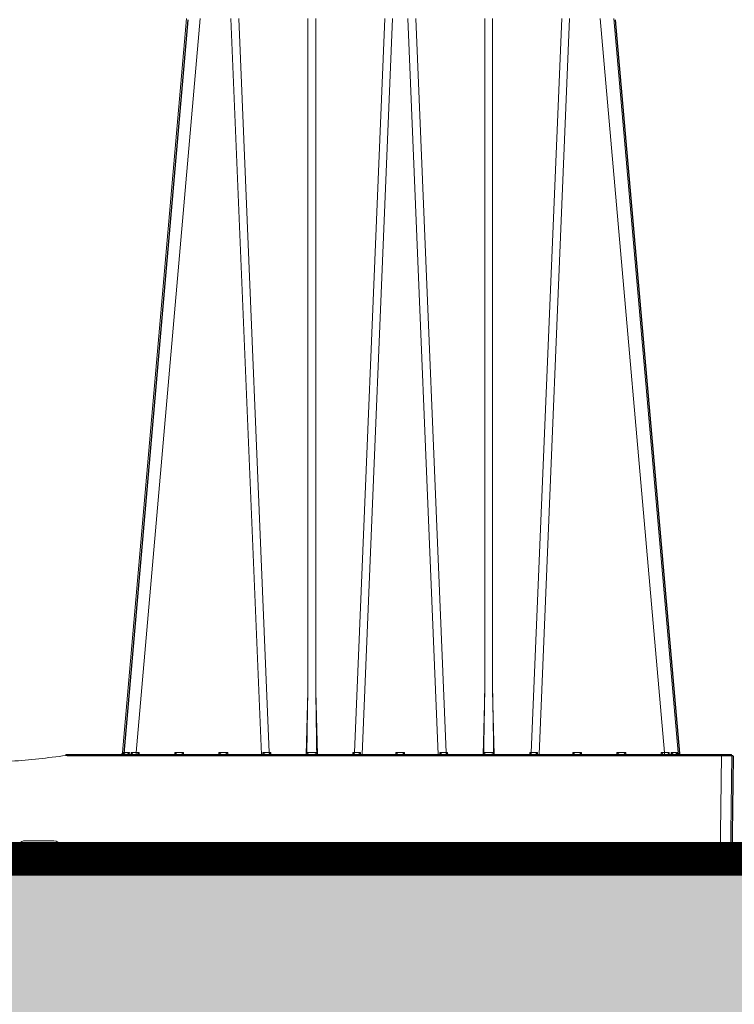
# Model space of a CAD drawing. Units: feet. Extents: x -0.8 to 15.8, y -0.3 to 10.3.
# Drawn here: x 6.1 to 6.4, y 1.8 to 2.3 of the extents above; entities that cross this region are included whole.
import ezdxf

# ---------------------------------------------------------------- set-up
doc = ezdxf.new("R2010")
doc.units = ezdxf.units.FT
doc.header["$MEASUREMENT"] = 0
doc.layers.get('0').update_dxf_attribs({"lineweight": 9})
for name, color, linetype, lineweight in [('UGD - DETAIL 1', 253, 'Continuous', 0), ('UGD - DETAIL 5', 7, 'Continuous', 25), ('UGD - DETAILS', 7, 'Continuous', 5)]:
    doc.layers.add(name, color=color, linetype=linetype, lineweight=lineweight)

# ---------------------------------------------------------------- blocks, each defined once
blk = doc.blocks.new('sub_AQBX_cross2.5')
at = {"layer": 'UGD - DETAIL 1'}
h = blk.add_hatch(dxfattribs=at)
h.set_pattern_fill('GRAVEL', color=256, scale=0.2000131690229853)
h.set_pattern_definition([(228.012787504, (30.67377781077878, 14.70241969876243), (-1.600105352183895, -1.800118521206869), [0.02690897170767635, -2.663993008791375]), (184.969740728, (30.65577662556672, 14.68241838186013), (2.400158028275819, 0.2000131690229923), [0.04617664030599856, -4.57148594244453]), (132.510447078, (30.60977359669143, 14.67841811847968), (2.000131690229877, -2.200144859252811), [0.03255974375891374, -3.22341875162363]), (267.273689006, (30.53176846077246, 14.62841482622393), (0.2000131690229902, 4.00026338045971), [0.04205036862905433, -4.162985702550048]), (292.833654178, (30.52976832908224, 14.5864120607291), (-1.000065845114924, 2.400158028275829), [0.04123371485993347, -4.082143397121492]), (357.273689006, (30.54576938260407, 14.54840955861473), (-4.00026338045971, 0.2000131690229904), [0.04205036862905433, -4.162985702550048]), (37.6942404667, (30.5877721480989, 14.5464094269245), (-2.600171197298809, -2.000131690229848), [0.05560946137029158, -5.505332185146409]), (72.2553283749, (30.63177504528396, 14.58041166565841), (1.400092183160903, 4.400289718505678), [0.05250105671050525, -5.197606513827766]), (121.429565615, (30.6477760988058, 14.63041495791416), (-1.600105352183887, 2.600171197298807), [0.04219277800539875, -4.177089644784609]), (175.236358309, (30.62577465021327, 14.6664173283383), (2.200144859252835, -0.2000131690229929), [0.04816957152214361, -2.360307920272104]), (222.397437798, (30.57777148964775, 14.67041759171875), (-2.400158028275817, -2.200144859252833), [0.06229370146587074, -6.167081046383133]), (138.814074834, (30.72978149810522, 14.6264146945337), (-1.400092183160904, 1.200079014137912), [0.02126159988031233, -2.104907551301169]), (171.46923439, (30.71378044458338, 14.64041561636531), (2.600171197298809, -0.4000263380459697), [0.04045006326370148, -4.00456594697544]), (225, (30.67377781077878, 14.646416011436), (-2.220592254775614e-17, -0.2000131690229719), [0.02828606237639961, -0.2545752739091294]), (203.198590514, (30.65977688894718, 14.67041759171875), (1.000065845114924, 0.4000263380459657), [0.01523260292645252, -1.50802231053741]), (291.801409486, (30.64577596711556, 14.66441719664807), (-0.2000131690229221, 0.6000395070689765), [0.02154201834328259, -1.055561860442742]), (30.96375653209999, (30.65377649387648, 14.64441587974576), (0.6000395070689667, 0.4000263380459665), [0.0349881036440218, -1.131279063264568]), (161.565051177, (30.68377846922994, 14.66241706495783), (0.400026338045973, -0.2000131690229807), [0.02529986576288638, -0.6071973103779853]), (16.389540334, (30.52976832908224, 14.66441719664807), (2.000131690229847, 0.6000395070689648), [0.03544233355087299, -3.508800051464843]), (70.3461759419, (30.56377056781614, 14.67441785509921), (-0.8000526760921854, -2.200144859253518), [0.02973415772012602, -2.943675363344709]), (293.198590514, (30.68377846922994, 14.70241969876243), (-0.4000263380459648, 1.000065845114925), [0.03046500583973601, -1.492789907624126]), (343.610459666, (30.69577925937131, 14.67441785509921), (-2.000131690229847, 0.6000395070689647), [0.03544233355087294, -3.508800051464757]), (339.44395478, (30.52976832908224, 14.54040903185381), (-1.000065845114934, 0.4000263380459755), [0.03417825032264767, -1.674735014922557]), (294.775140569, (30.56177043612591, 14.52840824171244), (-1.000065845114928, 2.200144859252839), [0.02863748551437299, -2.835115278855509]), (66.8014094864, (30.68577860092017, 14.50240652973945), (0.4000263380459669, 1.000065845114921), [0.03046500583973601, -1.492789907624126]), (17.3540246363, (30.69777939106154, 14.53040837340266), (-2.600171197298804, -0.8000526760919339), [0.03352840753649206, -3.319303268363027]), (69.44395478040002, (30.5877721480989, 14.50240652973945), (-0.4000263380459721, -1.000065845114918), [0.01708912516132384, -1.691824140083881]), (101.309932474, (30.67377781077878, 14.50240652973945), (-0.2000131690229781, 0.8000526760919437), [0.01019867148848202, -1.009672380335255]), (165.963756532, (30.67177767908856, 14.5124071881906), (0.6000395070689477, -0.2000131690229856), [0.04123371485993354, -0.7834417075363612]), (186.009005957, (30.63177504528396, 14.52240784664175), (2.000131690229863, 0.2000131690229819), [0.03821251594184134, -3.783033712797589]), (303.690067526, (30.65377649387648, 14.6264146945337), (-0.2000131690229828, 0.4000263380459678), [0.02884629926283293, -0.6923114374175874]), (353.157226587, (30.66977754739833, 14.60241311425094), (3.400223873390753, -0.4000263380459812), [0.05036211588097357, -4.985840796450824]), (60.9453959009, (30.71978083965407, 14.59641271918025), (-0.8000526760919364, -1.400092183160893), [0.02059255582993048, -2.038669055757445]), (90, (30.72978149810522, 14.61441390439232), (-0.2000131690229853, 0.2000131690229853), [0.01200079014137912, -0.1880123788816062]), (120.256437164, (30.6277747819035, 14.52840824171244), (0.8000526760919431, -1.400092183160899), [0.02778662949334921, -2.75088511831083]), (48.01278750419999, (30.61377386007189, 14.55240982199519), (1.600105352183883, 1.800118521206863), [0.0538179434153527, -2.637084037083699]), (0, (30.64977623049602, 14.59241245579979), (0.2000131690229853, 0.2000131690229853), [0.05200342394597619, -0.1480097450770091]), (325.3048464690001, (30.701779654442, 14.59241245579979), (2.000131690229881, -1.400092183160862), [0.03162488220690024, -3.130860998497459]), (254.054604099, (30.72778136641499, 14.57441127058772), (-0.2000131690229929, -0.8000526760919422), [0.02912231743608471, -1.426995532354483]), (207.645975364, (30.71978083965407, 14.5464094269245), (-3.800250211436711, -2.000131690229863), [0.04741612191443401, -4.694203906496839]), (175.42607874, (30.67777807415924, 14.52440797833198), (-2.6001711972988, 0.2000131690229856), [0.0501631027777957, -4.966141656232193])])
edge = h.paths.add_edge_path(flags=16)
edge.add_arc((9.607150225630953, 3.809962064969894), 0.0005062855516193565, 0, 360)
edge = h.paths.add_edge_path()
edge.add_line((7.791903250222032, 4.482326393587137), (7.792415699101602, 4.337868536136822))
edge.add_line((7.792415699101602, 4.337868536136822), (7.817387803410437, 4.337868536136822))
edge.add_line((7.817387803410437, 4.337868536136822), (7.805129718395484, 4.325059670354459))
edge.add_line((7.805129718395484, 4.325059670354459), (7.805129718395484, 4.170191573909461))
edge.add_line((7.805129718395484, 4.170191573909461), (9.284788649732436, 4.170191573909458))
edge.add_line((9.284788649732436, 4.170191573909458), (9.43139085807553, 4.168758281446516))
edge.add_line((9.43139085807553, 4.168758281446516), (9.430246946405532, 3.975970403976589))
edge.add_arc((-130.8937482327685, 3.565361700766545), 140.3245959286967, -0.475413972313504, 0.16765542164972658, ccw=False)
edge.add_line((9.426017108676358, 2.401026236280851), (9.808170643080441, 2.401026236280851))
edge.add_line((9.808170643080441, 2.401026236280851), (9.808170643080441, 4.48500998725458))
edge.add_line((9.808170643080441, 4.48500998725458), (7.791903250222032, 4.482326393587137))
h.paths.add_polyline_path([(5.789466598744426, 4.48500998725458), (5.753918640729428, 4.422631288779828), (5.821756695811795, 4.170191573909475), (7.299294215332304, 4.1676504636819), (7.299294215332304, 4.325059670354459), (7.28373043744487, 4.337868536136822), (7.308702541755557, 4.337868536136821), (7.308702541755557, 4.378699109368926), (7.312547639891782, 4.384564623591436), (7.3419478893553, 4.393941171194388), (7.338224301208016, 4.407644368364), (7.313423265647498, 4.412217594131343), (7.308702518070979, 4.419644925950191), (7.308702518070979, 4.441926970646872), (7.312938454232993, 4.449107379369448), (7.338224273631287, 4.453927578188775), (7.340474738736378, 4.471351287075827), (7.309214889770313, 4.48232637374025)])
h.paths.add_polyline_path([(5.611971721540614, 4.422631288779835), (5.647519679555635, 4.485009987254587), (2.295095539469211, 4.48500998725458), (2.413686093998577, 3.734216192647131), (2.886340668612639, 3.734216192647131), (2.886340668612639, 4.16700386937559), (2.950519984810216, 4.170191573909458), (5.67980977662297, 4.170191573909458)])
h = blk.add_hatch(dxfattribs=at)
h.set_pattern_fill('GRAVEL', color=256, scale=0.2000131690229853)
h.set_pattern_definition([(228.012787504, (30.67377781077878, 17.6397099302295), (-1.600105352183895, -1.800118521206869), [0.02690897170767635, -2.663993008791375]), (184.969740728, (30.65577662556672, 17.61970861332721), (2.400158028275819, 0.2000131690229923), [0.04617664030599856, -4.57148594244453]), (132.510447078, (30.60977359669143, 17.61570834994674), (2.000131690229877, -2.200144859252811), [0.03255974375891374, -3.22341875162363]), (267.273689006, (30.53176846077246, 17.565705057691), (0.2000131690229902, 4.00026338045971), [0.04205036862905433, -4.162985702550048]), (292.833654178, (30.52976832908224, 17.52370229219617), (-1.000065845114924, 2.400158028275829), [0.04123371485993347, -4.082143397121492]), (357.273689006, (30.54576938260407, 17.4856997900818), (-4.00026338045971, 0.2000131690229904), [0.04205036862905433, -4.162985702550048]), (37.6942404667, (30.5877721480989, 17.48369965839157), (-2.600171197298809, -2.000131690229848), [0.05560946137029158, -5.505332185146409]), (72.2553283749, (30.63177504528396, 17.51770189712548), (1.400092183160903, 4.400289718505678), [0.05250105671050525, -5.197606513827766]), (121.429565615, (30.6477760988058, 17.56770518938122), (-1.600105352183887, 2.600171197298807), [0.04219277800539875, -4.177089644784609]), (175.236358309, (30.62577465021327, 17.60370755980536), (2.200144859252835, -0.2000131690229929), [0.04816957152214361, -2.360307920272104]), (222.397437798, (30.57777148964775, 17.60770782318583), (-2.400158028275817, -2.200144859252833), [0.06229370146587074, -6.167081046383133]), (138.814074834, (30.72978149810522, 17.56370492600077), (-1.400092183160904, 1.200079014137912), [0.02126159988031233, -2.104907551301169]), (171.46923439, (30.71378044458338, 17.57770584783238), (2.600171197298809, -0.4000263380459697), [0.04045006326370148, -4.00456594697544]), (225, (30.67377781077878, 17.58370624290307), (-2.220592254775614e-17, -0.2000131690229719), [0.02828606237639961, -0.2545752739091294]), (203.198590514, (30.65977688894718, 17.60770782318583), (1.000065845114924, 0.4000263380459657), [0.01523260292645252, -1.50802231053741]), (291.801409486, (30.64577596711556, 17.60170742811513), (-0.2000131690229221, 0.6000395070689765), [0.02154201834328259, -1.055561860442742]), (30.96375653209999, (30.65377649387648, 17.58170611121283), (0.6000395070689667, 0.4000263380459665), [0.0349881036440218, -1.131279063264568]), (161.565051177, (30.68377846922994, 17.5997072964249), (0.400026338045973, -0.2000131690229807), [0.02529986576288638, -0.6071973103779853]), (16.389540334, (30.52976832908224, 17.60170742811513), (2.000131690229847, 0.6000395070689648), [0.03544233355087299, -3.508800051464843]), (70.3461759419, (30.56377056781614, 17.61170808656628), (-0.8000526760921854, -2.200144859253518), [0.02973415772012602, -2.943675363344709]), (293.198590514, (30.68377846922994, 17.6397099302295), (-0.4000263380459648, 1.000065845114925), [0.03046500583973601, -1.492789907624126]), (343.610459666, (30.69577925937131, 17.61170808656628), (-2.000131690229847, 0.6000395070689647), [0.03544233355087294, -3.508800051464757]), (339.44395478, (30.52976832908224, 17.47769926332089), (-1.000065845114934, 0.4000263380459755), [0.03417825032264767, -1.674735014922557]), (294.775140569, (30.56177043612591, 17.4656984731795), (-1.000065845114928, 2.200144859252839), [0.02863748551437299, -2.835115278855509]), (66.8014094864, (30.68577860092017, 17.43969676120652), (0.4000263380459669, 1.000065845114921), [0.03046500583973601, -1.492789907624126]), (17.3540246363, (30.69777939106154, 17.46769860486973), (-2.600171197298804, -0.8000526760919339), [0.03352840753649206, -3.319303268363027]), (69.44395478040002, (30.5877721480989, 17.43969676120652), (-0.4000263380459721, -1.000065845114918), [0.01708912516132384, -1.691824140083881]), (101.309932474, (30.67377781077878, 17.43969676120652), (-0.2000131690229781, 0.8000526760919437), [0.01019867148848202, -1.009672380335255]), (165.963756532, (30.67177767908856, 17.44969741965766), (0.6000395070689477, -0.2000131690229856), [0.04123371485993354, -0.7834417075363612]), (186.009005957, (30.63177504528396, 17.45969807810881), (2.000131690229863, 0.2000131690229819), [0.03821251594184134, -3.783033712797589]), (303.690067526, (30.65377649387648, 17.56370492600077), (-0.2000131690229828, 0.4000263380459678), [0.02884629926283293, -0.6923114374175874]), (353.157226587, (30.66977754739833, 17.53970334571801), (3.400223873390753, -0.4000263380459812), [0.05036211588097357, -4.985840796450824]), (60.9453959009, (30.71978083965407, 17.53370295064732), (-0.8000526760919364, -1.400092183160893), [0.02059255582993048, -2.038669055757445]), (90, (30.72978149810522, 17.55170413585939), (-0.2000131690229853, 0.2000131690229853), [0.01200079014137912, -0.1880123788816062]), (120.256437164, (30.6277747819035, 17.4656984731795), (0.8000526760919431, -1.400092183160899), [0.02778662949334921, -2.75088511831083]), (48.01278750419999, (30.61377386007189, 17.48970005346226), (1.600105352183883, 1.800118521206863), [0.0538179434153527, -2.637084037083699]), (0, (30.64977623049602, 17.52970268726686), (0.2000131690229853, 0.2000131690229853), [0.05200342394597619, -0.1480097450770091]), (325.3048464690001, (30.701779654442, 17.52970268726686), (2.000131690229881, -1.400092183160862), [0.03162488220690024, -3.130860998497459]), (254.054604099, (30.72778136641499, 17.51170150205479), (-0.2000131690229929, -0.8000526760919422), [0.02912231743608471, -1.426995532354483]), (207.645975364, (30.71978083965407, 17.48369965839157), (-3.800250211436711, -2.000131690229863), [0.04741612191443401, -4.694203906496839]), (175.42607874, (30.67777807415924, 17.46169820979905), (-2.6001711972988, 0.2000131690229856), [0.0501631027777957, -4.966141656232193])])
edge = h.paths.add_edge_path(flags=16)
edge.add_arc((9.604633006689287, 2.113898003085885), 0.0004383402306871176, 0, 360)
edge = h.paths.add_edge_path()
edge.add_line((5.729674872855015, 1.95245338123854), (5.790636530703595, 2.159637882911243))
edge.add_line((5.790636530703595, 2.159637882911243), (2.950519984810216, 2.159637882911236))
edge.add_line((2.950519984810216, 2.159637882911236), (2.886340668612628, 2.207650171017468))
edge.add_line((2.886340668612628, 2.207650171017468), (2.886340668612632, 2.350785826736379))
edge.add_arc((182.303679587692, 3.365600172648809), 179.4202088755903, 179.9263425613039, 180.3240710140628, ccw=False)
edge.add_line((2.883618973900016, 3.596256418330553), (2.435477331827747, 3.596256418330553))
edge.add_line((2.435477331827747, 3.596256418330553), (2.69512187751518, 1.95245338123854))
edge.add_line((2.69512187751518, 1.95245338123854), (5.729674872855015, 1.95245338123854))
h.paths.add_polyline_path([(5.93258344989241, 2.159637882911236), (5.871621792043819, 1.95245338123854), (9.808170643080441, 1.95245338123854), (9.80817064308043, 2.263066461964292), (9.430246946405527, 2.263066461964292), (9.429358454309748, 2.162631655762683), (9.399333964973472, 2.161718014929916), (9.284788649732436, 2.159637882911236)])
at = {"layer": 'UGD - DETAIL 1', "linetype": 'Continuous'}
for p, q in [((6.16615777990864, 2.559981055932186), (6.135639354959161, 2.211153862561718)), ((6.142126762643458, 2.211153862561718), (6.172645187592942, 2.559981055932186)), ((6.187275432330972, 2.559981055932186), (6.201767252045427, 2.210239306577153)), ((6.20545404392928, 2.211146013939063), (6.190999469121443, 2.559988904554852)), ((6.223838349173294, 2.559988904554852), (6.223838349173294, 2.240205257162108)), ((6.227617862643771, 2.24020525716213), (6.227617862643771, 2.559988904554852)), ((6.260456742695623, 2.559988904554852), (6.246002167887785, 2.211146013939063)), ((6.249688959771638, 2.210239306577153), (6.264180779486094, 2.559981055932186)), ((6.285924765326938, 2.210239306577153), (6.271432945612475, 2.559981055932186)), ((6.275156982402947, 2.559988904554852), (6.289611557210784, 2.211146013939063)), ((6.307995862454798, 2.24020525716213), (6.307995862454798, 2.559988904554852)), ((6.311775375925282, 2.559988904554852), (6.311775375925282, 2.240205257162108)), ((6.330159681169291, 2.211146013939063), (6.344614255977128, 2.559988904554852)), ((6.348338292767605, 2.559981055932186), (6.333846473053142, 2.210239306577153)), ((6.393486962455111, 2.211153862561718), (6.362968537505629, 2.559981055932186)), ((6.369455945189931, 2.559981055932186), (6.399974370139415, 2.211153862561718)), ((6.223053663141527, 2.210239306577153), (6.223838349173294, 2.240205257162108)), ((6.227617862643771, 2.24020525716213), (6.228402548675537, 2.210239306577153)), ((6.307211176423038, 2.210239306577153), (6.307995862454798, 2.24020525716213)), ((6.311775375925282, 2.240205257162108), (6.312560061957043, 2.210239306577153)), ((6.108675985549049, 2.210193985676588), (6.109348298616129, 2.210239306577153)), ((6.109348298616129, 2.20973181192778), (6.108743216855756, 2.209691023117282)), ((6.109348298616129, 2.210239306577153), (6.425094661820716, 2.210239306577153)), ((6.109348298616129, 2.20973181192778), (6.109348298616129, 2.210239306577153)), ((6.420586609858042, 2.20973181192778), (6.109348298616129, 2.20973181192778)), ((6.1360499911338, 2.211129069834544), (6.135954650849908, 2.210239306577153)), ((6.136361445905822, 2.21031545601638), (6.136441274372905, 2.211122958186055)), ((6.138988235395655, 2.211122958186055), (6.138929245208373, 2.210239306577153)), ((6.139811055195055, 2.210239306577153), (6.139841606136046, 2.211129069834544)), ((6.142126762643458, 2.211153862561718), (6.143648638870036, 2.211153862561718)), ((6.142126762643458, 2.210239306577153), (6.142126762643458, 2.211153862561718)), ((6.143648638870036, 2.211153862561718), (6.143672587361318, 2.210239306577153)), ((6.160507976213117, 2.210239306577153), (6.1605319247044, 2.211153862561718)), ((6.1605319247044, 2.211153862561718), (6.16468801719041, 2.211153862561718)), ((6.16468801719041, 2.211153862561718), (6.164711965681694, 2.210239306577153)), ((6.181547354533492, 2.210239306577153), (6.181571303024776, 2.211153862561718)), ((6.181571303024776, 2.211153862561718), (6.185727395510786, 2.211153862561718)), ((6.185727395510786, 2.211153862561718), (6.185751344002068, 2.210239306577153)), ((6.202477701249419, 2.210239306577153), (6.202493346377385, 2.211149639558207)), ((6.20545404392928, 2.211146013939063), (6.206194120275025, 2.211146013939063)), ((6.205788434135205, 2.210329283432556), (6.205790790262083, 2.210239306577153)), ((6.206194120275025, 2.211146013939063), (6.206217863242894, 2.210239306577153)), ((6.245238348574172, 2.210239306577153), (6.245262091542039, 2.211146013939063)), ((6.245262091542039, 2.211146013939063), (6.246002167887785, 2.211146013939063)), ((6.245665421554983, 2.210239306577153), (6.245667777681866, 2.210329283432556)), ((6.24896286543968, 2.211149639558207), (6.248978510567647, 2.210239306577153)), ((6.265704867814997, 2.210239306577153), (6.26572881630628, 2.211153862561718)), ((6.26572881630628, 2.211153862561718), (6.26988490879229, 2.211153862561718)), ((6.26988490879229, 2.211153862561718), (6.269908857283574, 2.210239306577153)), ((6.286635214530929, 2.210239306577153), (6.286650859658896, 2.211149639558207)), ((6.289611557210784, 2.211146013939063), (6.290351633556535, 2.211146013939063)), ((6.289945947416711, 2.210329283432556), (6.289948303543587, 2.210239306577153)), ((6.290351633556535, 2.211146013939063), (6.290375376524397, 2.210239306577153)), ((6.329395861855677, 2.210239306577153), (6.329419604823545, 2.211146013939063)), ((6.329419604823545, 2.211146013939063), (6.330159681169291, 2.211146013939063)), ((6.329822934836494, 2.210239306577153), (6.329825290963371, 2.210329283432556)), ((6.333120378721184, 2.211149639558207), (6.333136023849153, 2.210239306577153)), ((6.349862381096501, 2.210239306577153), (6.349886329587785, 2.211153862561718)), ((6.349886329587785, 2.211153862561718), (6.354042422073801, 2.211153862561718)), ((6.354042422073801, 2.211153862561718), (6.354066370565078, 2.210239306577153)), ((6.370901759416877, 2.210239306577153), (6.370925707908159, 2.211153862561718)), ((6.370925707908159, 2.211153862561718), (6.375081800394175, 2.211153862561718)), ((6.375081800394175, 2.211153862561718), (6.375105748885459, 2.210239306577153)), ((6.391941137737256, 2.210239306577153), (6.391965086228534, 2.211153862561718)), ((6.391965086228534, 2.211153862561718), (6.393486962455111, 2.211153862561718)), ((6.393486962455111, 2.211153862561718), (6.393486962455111, 2.210239306577153)), ((6.395772118962523, 2.211129069834544), (6.39580266990352, 2.210239306577153)), ((6.396684479890197, 2.210239306577153), (6.396625489702921, 2.211122958186055)), ((6.399172450725671, 2.211122958186055), (6.399252446641458, 2.210313761753588)), ((6.399659074248663, 2.210239306577153), (6.399563733964777, 2.211129069834544)), ((6.419943961909834, 2.160639929180237), (6.420586609858042, 2.20973181192778)), ((6.420586609858042, 2.20973181192778), (6.420586609858042, 2.210239306577153)), ((6.42559555648323, 2.20973181192778), (6.424952908535022, 2.160639929180237)), ((6.102985780183519, 2.169162425094508), (6.089235234471773, 2.169162425094508)), ((6.106865769886103, 2.1601455486715), (6.105962154668487, 2.166575105031603)), ((6.108395752968888, 2.161134309688974), (6.108329727827523, 2.166177970852859)), ((6.108741114793307, 2.166156799620178), (6.111335372949253, 2.166156799620178)), ((6.110399331618965, 2.161134309688974), (6.110333583624215, 2.166156799620178)), ((6.111335372949253, 2.166156799620178), (6.111407592739373, 2.160639929180237)), ((5.932732824706297, 2.1601455486715), (6.424452013872508, 2.1601455486715)), ((6.106726808587383, 2.161134309688974), (6.108395752968888, 2.161134309688974)), ((6.108395752968888, 2.1601455486715), (6.108395752968888, 2.161134309688974)), ((6.111407592739373, 2.160639929180237), (6.11139465025014, 2.160639845035876)), ((6.111407592739373, 2.160639929180237), (6.419943961909834, 2.160639929180237)), ((6.111407592739373, 2.160639929180237), (6.111407592739373, 2.1601455486715)), ((6.419943961909834, 2.1601455486715), (6.419943961909834, 2.160639929180237))]:
    blk.add_line(p, q, dxfattribs=at)
at = {"layer": 'UGD - DETAIL 1', "linetype": 'Continuous', "lineweight": -3}
for p, q in [((6.166800429283701, 2.559486674839333), (6.136282004334222, 2.210659481468851)), ((6.370098594564998, 2.559486674839333), (6.400617019514475, 2.210659481468851)), ((6.109318634924105, 2.209699604583724), (6.109990947991185, 2.209744925484279)), ((6.109990947991185, 2.209744925484279), (6.425737311195777, 2.209744925484279)), ((6.136692640508861, 2.210634688741676), (6.136597300224968, 2.209744925484279)), ((6.206431083510261, 2.209834902339699), (6.206433439637142, 2.209744925484279)), ((6.246308070930049, 2.209744925484279), (6.246310427056927, 2.209834902339699)), ((6.29058859679177, 2.209834902339699), (6.290590952918648, 2.209744925484279)), ((6.330465584211555, 2.209744925484279), (6.330467940338438, 2.209834902339699)), ((6.399815100100738, 2.210628577093202), (6.399895096016524, 2.209819380660735)), ((6.40030172362373, 2.209744925484279), (6.400206383339838, 2.210634688741676)), ((6.426238205858296, 2.209237430834924), (6.425595557910083, 2.160145548087384)), ((5.932587358753062, 2.159651167578622), (6.425094663247569, 2.159651167578622))]:
    blk.add_line(p, q, dxfattribs=at)
at = {"layer": 'UGD - DETAIL 1', "linetype": 'Continuous', "flags": 128}
for points in [[(6.108743216855756, 2.209691023117282), (6.10873154127965, 2.209777315124152), (6.108720220460014, 2.209861184425345), (6.10870959837422, 2.209940082694614), (6.108699997768968, 2.210011612647956), (6.108691710353788, 2.210073600883968), (6.1086849879376, 2.210124163921494), (6.108680034777604, 2.210161765428227), (6.108677001373066, 2.210185262901396), (6.108675979892461, 2.21019394238221)], [(6.135011961893103, 2.21025583297263), (6.135076387284937, 2.210269417318609), (6.135139980408948, 2.210286733689026), (6.135202322976228, 2.21030744248178), (6.135262996697876, 2.210331204094795), (6.135321583284994, 2.210357678925983), (6.1354095318233, 2.210404289848571), (6.13549270661398, 2.21045634994165), (6.135570803768254, 2.210512913141658), (6.135643519397322, 2.210573033384963), (6.135739828511633, 2.210665444606518), (6.135826174344015, 2.210763332858355), (6.135902573148084, 2.210865322124802), (6.135969041177456, 2.210970036390199), (6.136010974785516, 2.211046811046869), (6.136047975334406, 2.21112449257254), (6.1360499911338, 2.211129069834544)], [(6.135639354959161, 2.211153862561718), (6.135664637831154, 2.211146498419899), (6.135741816032241, 2.211139874383749), (6.135870534121271, 2.211134047745178), (6.1360499911338, 2.211129069834544)], [(6.136516718242031, 2.210647348213142), (6.1365108640663, 2.210596519172809), (6.136500955905045, 2.210545937127469), (6.136486879526964, 2.210497610484391), (6.136468398590289, 2.210451969497763), (6.136444814082719, 2.210408715856387), (6.136416085591141, 2.210369071356619), (6.13639332895525, 2.210344326812484), (6.136367925533587, 2.210321685422044), (6.136339848998055, 2.210301384287123), (6.136305577887277, 2.210281883399178), (6.136267922915503, 2.210265745640916), (6.136225789499675, 2.210252974104842), (6.136180242819916, 2.210244273342747)], [(6.136441274372905, 2.211122958186055), (6.13693568779565, 2.211119366479894), (6.137533370171231, 2.211118160135462), (6.138222261438167, 2.211119366479894), (6.138988235395655, 2.211122958186055)], [(6.136441274372905, 2.211122958186055), (6.136442877903437, 2.211118368690374), (6.136472012771704, 2.211025620862336), (6.136494407007683, 2.210934298143501), (6.136510025062452, 2.210843474541682), (6.136518101802653, 2.210755147407549), (6.136518364574814, 2.210674088179302), (6.136516718242031, 2.210647348213142)], [(6.137738610868291, 2.210244273342747), (6.137782894739652, 2.210252165887335), (6.137829228854069, 2.210263590409321), (6.137877143762059, 2.210278292001002), (6.137926170014169, 2.210296015754567), (6.137975838160934, 2.21031650676231), (6.138038076659398, 2.2103454860698), (6.138100911266069, 2.210378084028941), (6.138163873066126, 2.210413837365364), (6.138226493144745, 2.210452282804676), (6.138328946521846, 2.210521043212813), (6.138429886593513, 2.210595504025927), (6.138528580817822, 2.210674486560356), (6.138624296652829, 2.210756812132372), (6.138750119436435, 2.210873635511897), (6.138870347763251, 2.210994687009292), (6.138984171821419, 2.211118368690374), (6.138988235395655, 2.211122958186055)], [(6.139841606136046, 2.211129069834544), (6.139845494214176, 2.21112449257254), (6.139910833237352, 2.211046811046869), (6.139974233442312, 2.210970036390199), (6.140058860937999, 2.210865322124802), (6.140139159237482, 2.210763332858355), (6.140214029355072, 2.210665444606518), (6.140282372305099, 2.210573033384963), (6.140325312000543, 2.210512913141658), (6.140364230695282, 2.21045634994165), (6.140398289773771, 2.210404289848571), (6.140426650620463, 2.210357678925983), (6.140441372841525, 2.210331204094795), (6.140453247627998, 2.21030744248178), (6.140458111273065, 2.210296593720321)], [(6.140458111273065, 2.210296593720321), (6.1404619925131, 2.210286733689026), (6.140467325030026, 2.210269417318609), (6.140468962712002, 2.21025583297263)], [(6.142676272359203, 2.210239306577153), (6.142695513540752, 2.210247765529525), (6.142729713567042, 2.210272120302767), (6.142776416014702, 2.210310120923689), (6.142832738226596, 2.210358977894794), (6.142895843886293, 2.210415851081442), (6.142963264818975, 2.210478200528075), (6.143033049874185, 2.210543965460909), (6.143103779955484, 2.210611603628762), (6.143174505907793, 2.210680045602141), (6.143244656339562, 2.210748611974987), (6.143313944590768, 2.210816924635188), (6.143382288690865, 2.210884827876682), (6.143449748315567, 2.210952324833114), (6.143516477680209, 2.211019529141178), (6.143582691272621, 2.211086629312059), (6.143648638870036, 2.211153862561718)], [(6.1605319247044, 2.211153862561718), (6.16059787230181, 2.211086629312059), (6.160664085894228, 2.211019529141178), (6.160730815258876, 2.210952324833114), (6.16079827488356, 2.210884827876682), (6.160866618983662, 2.210816924635188), (6.160935907234875, 2.210748611974987), (6.161006057666643, 2.210680045602141), (6.161076783618959, 2.210611603628762), (6.161147513700247, 2.210543965460909), (6.161217298755461, 2.210478200528075), (6.161284719688138, 2.210415851081442), (6.161347825347835, 2.210358977894794), (6.161404147559728, 2.210310120923689), (6.161450850007388, 2.210272120302767), (6.161485050033678, 2.210247765529525), (6.161504291215228, 2.210239306577153)], [(6.163715650679577, 2.210239306577153), (6.163734891861133, 2.210247765529525), (6.163769091887418, 2.210272120302767), (6.163815794335076, 2.210310120923689), (6.163872116546977, 2.210358977894794), (6.163935222206667, 2.210415851081442), (6.164002643139349, 2.210478200528075), (6.164072428194564, 2.210543965460909), (6.164143158275858, 2.210611603628762), (6.164213884228173, 2.210680045602141), (6.164284034659937, 2.210748611974987), (6.16435332291115, 2.210816924635188), (6.164421667011244, 2.210884827876682), (6.164489126635941, 2.210952324833114), (6.164555856000583, 2.211019529141178), (6.164622069593002, 2.211086629312059), (6.16468801719041, 2.211153862561718)], [(6.181571303024776, 2.211153862561718), (6.181637250622184, 2.211086629312059), (6.181703464214602, 2.211019529141178), (6.18177019357925, 2.210952324833114), (6.181837653203941, 2.210884827876682), (6.181905997304036, 2.210816924635188), (6.181975285555249, 2.210748611974987), (6.182045435987019, 2.210680045602141), (6.182116161939333, 2.210611603628762), (6.182186892020622, 2.210543965460909), (6.182256677075837, 2.210478200528075), (6.182324098008519, 2.210415851081442), (6.182387203668209, 2.210358977894794), (6.182443525880109, 2.210310120923689), (6.182490228327768, 2.210272120302767), (6.182524428354053, 2.210247765529525), (6.182543669535609, 2.210239306577153)], [(6.184755028999958, 2.210239306577153), (6.184774270181507, 2.210247765529525), (6.184808470207792, 2.210272120302767), (6.184855172655452, 2.210310120923689), (6.184911494867351, 2.210358977894794), (6.184974600527043, 2.210415851081442), (6.18504202145973, 2.210478200528075), (6.185111806514938, 2.210543965460909), (6.185182536596234, 2.210611603628762), (6.185253262548549, 2.210680045602141), (6.185323412980316, 2.210748611974987), (6.185392701231529, 2.210816924635188), (6.18546104533162, 2.210884827876682), (6.185528504956316, 2.210952324833114), (6.185595234320957, 2.211019529141178), (6.185661447913376, 2.211086629312059), (6.185727395510786, 2.211153862561718)], [(6.202493346377385, 2.211149639558207), (6.202497606906811, 2.211144949212349), (6.202581338853778, 2.211053720026902), (6.202665842598862, 2.21096357272087), (6.202750727274743, 2.210875119403879), (6.202842193374692, 2.210782394767696), (6.202933783456571, 2.210692516546557), (6.203024591941618, 2.210606714826254), (6.203113713251047, 2.210526219692609), (6.2031753158987, 2.21047310344372), (6.203235535392175, 2.210423495192769), (6.2032935871644, 2.210378211737544), (6.203348686648272, 2.210338069875695), (6.203383894441484, 2.210314233670973), (6.203417318460068, 2.210293211099634), (6.203448578252853, 2.210275298378248), (6.203477293368647, 2.210260791723384), (6.203498967034148, 2.210251516566322), (6.203518617482653, 2.21024478861431), (6.203536050954891, 2.210240690930265), (6.203551073691549, 2.210239306577153)], [(6.20545404392928, 2.211146013939063), (6.205472232525657, 2.210974272621579), (6.205507268259137, 2.210810641202377), (6.205558086586698, 2.210660091539312), (6.205623143419184, 2.21052719800766), (6.205700462037668, 2.210415998510145), (6.205787693155083, 2.210329871787158)], [(6.205787373244894, 2.210369797198928), (6.205797637545046, 2.210458893649465), (6.20582781205636, 2.210556195049988), (6.205871685705016, 2.210656355906254), (6.205924900007854, 2.210756475914077), (6.205984755657791, 2.210855360188992), (6.2060498188209, 2.210952871680002), (6.206119564458684, 2.211049485338878), (6.206194120275025, 2.211146013939063)], [(6.223377798817482, 2.21115961077002), (6.223378264638417, 2.211129231085258), (6.22338054175509, 2.211098845284367), (6.223384597357671, 2.211068624101193), (6.223394290319118, 2.21102229556386), (6.223407802966691, 2.210976865364926), (6.223422446941483, 2.210938099816941), (6.223439462591114, 2.210900253471563), (6.223458561659471, 2.210863441634518), (6.223491542098425, 2.21080874749657), (6.223528206257719, 2.210756452164026), (6.223588594866983, 2.210682590441034), (6.223654343046189, 2.210613745558368), (6.223726242084374, 2.21054806754689), (6.223801477508045, 2.210487610102947), (6.223852133521457, 2.210450899596852), (6.223903603468158, 2.210416565257282), (6.223955537583982, 2.210384779872902), (6.224009644572495, 2.210354626724945), (6.224063757656574, 2.210327469831393), (6.224117408864742, 2.210303571034077), (6.224170767032203, 2.210282951803587), (6.22422295846691, 2.210266054386049), (6.224274912270126, 2.210252818520518), (6.224324722100007, 2.21024396661098), (6.224358154737355, 2.210240482465311), (6.224390260449185, 2.210239306577153)], [(6.223377798817482, 2.21115961077002), (6.223618287064691, 2.211151885694085), (6.223879470116795, 2.211145025163623), (6.224158830601328, 2.211139097909241), (6.224453656531218, 2.211134163724941), (6.224761067283024, 2.211130272697214), (6.225078042821385, 2.211127464532455), (6.225401455788076, 2.211125768005533), (6.225728105908536, 2.211125200550035), (6.226054756028989, 2.211125768005533), (6.226378168995681, 2.211127464532455), (6.226695144534047, 2.211130272697214), (6.227002555285847, 2.211134163724941), (6.227297381215737, 2.211139097909241), (6.227576741700271, 2.211145025163623), (6.22783792475238, 2.211151885694085), (6.228078412999584, 2.21115961077002)], [(6.227065951367886, 2.210239306577153), (6.227096755867547, 2.210240396153582), (6.227128946813971, 2.210243632314184), (6.227162319986093, 2.210248966205841), (6.227197953364475, 2.210256644759627), (6.227234594514123, 2.210266448495743), (6.227272017867986, 2.210278281492533), (6.227327364508842, 2.21029888152558), (6.227383636912749, 2.21032332896265), (6.227441776824839, 2.210352098432191), (6.227500017004458, 2.210384395562282), (6.227562466249323, 2.210422918980593), (6.227624105778163, 2.210465055303852), (6.227685692653252, 2.210511577104699), (6.227745489721761, 2.210561533954517), (6.22781263677578, 2.210624365168803), (6.227875710683283, 2.210691818495315), (6.227916042500385, 2.210740768278561), (6.227953521297699, 2.210792054344007), (6.227987517102259, 2.210845640106497), (6.228011448711714, 2.210889535853165), (6.22803243284731, 2.210934899994181), (6.228050360758055, 2.210982701055324), (6.228064248771427, 2.211031775416468), (6.228070688604968, 2.211063167745549), (6.228075242707036, 2.211094846463438), (6.228077857256955, 2.211127211398944), (6.228078412999584, 2.21115961077002)], [(6.245262091542039, 2.211146013939063), (6.245336647358381, 2.211049485338878), (6.245406392996165, 2.210952871680002), (6.245471456159282, 2.210855360188992), (6.245531311809212, 2.210756475914077), (6.245584526112055, 2.210656355906254), (6.245628399760705, 2.210556195049988), (6.24565857427202, 2.210458893649465), (6.245668838572176, 2.210369797198928)], [(6.246002167887785, 2.211146013939063), (6.245983979291409, 2.210974272621579), (6.245948943557928, 2.210810641202377), (6.245898125230368, 2.210660091539312), (6.245833068397887, 2.21052719800766), (6.245755749779398, 2.210415998510145), (6.245668518661982, 2.210329871787158)], [(6.247905138125517, 2.210239306577153), (6.247921402970316, 2.210240927941511), (6.24794048268615, 2.210245706505275), (6.247962123006491, 2.21025351397446), (6.247986069664823, 2.210264222055044), (6.248012068394625, 2.210277702453029), (6.248047038131531, 2.210298164227082), (6.248084661441951, 2.210322427578112), (6.24812446567062, 2.210350085763162), (6.248165978162262, 2.210380732039214), (6.248230199089641, 2.210431158055306), (6.248297108434092, 2.21048687893183), (6.248365870624228, 2.21054695287493), (6.24843565008866, 2.21061043809071), (6.248535655379317, 2.210705288639242), (6.24863674376703, 2.210805170686675), (6.248737994456643, 2.210908741626879), (6.248838486652976, 2.211014658853801), (6.248958604910368, 2.211144949212246), (6.24896286543968, 2.211149639558207)], [(6.26572881630628, 2.211153862561718), (6.265794763903689, 2.211086629312059), (6.265860977496113, 2.211019529141178), (6.265927706860755, 2.210952324833114), (6.265995166485445, 2.210884827876682), (6.266063510585542, 2.210816924635188), (6.266132798836755, 2.210748611974987), (6.266202949268522, 2.210680045602141), (6.266273675220837, 2.210611603628762), (6.266344405302125, 2.210543965460909), (6.266414190357341, 2.210478200528075), (6.266481611290023, 2.210415851081442), (6.266544716949714, 2.210358977894794), (6.266601039161613, 2.210310120923689), (6.266647741609273, 2.210272120302767), (6.266681941635563, 2.210247765529525), (6.266701182817113, 2.210239306577153)], [(6.268912542281456, 2.210239306577153), (6.268931783463018, 2.210247765529525), (6.268965983489296, 2.210272120302767), (6.269012685936956, 2.210310120923689), (6.269069008148857, 2.210358977894794), (6.269132113808547, 2.210415851081442), (6.269199534741236, 2.210478200528075), (6.269269319796444, 2.210543965460909), (6.269340049877738, 2.210611603628762), (6.269410775830047, 2.210680045602141), (6.269480926261822, 2.210748611974987), (6.269550214513035, 2.210816924635188), (6.269618558613124, 2.210884827876682), (6.269686018237821, 2.210952324833114), (6.269752747602463, 2.211019529141178), (6.269818961194882, 2.211086629312059), (6.26988490879229, 2.211153862561718)], [(6.286650859658896, 2.211149639558207), (6.286655120188304, 2.211144949212349), (6.286738852135328, 2.211053720026938), (6.286823355880384, 2.210963572720895), (6.286908240556246, 2.210875119403879), (6.28699970665619, 2.210782394767696), (6.287091296738075, 2.210692516546557), (6.287182105223116, 2.210606714826254), (6.287271226532552, 2.210526219692609), (6.287332829180204, 2.21047310344372), (6.287393048673686, 2.210423495192769), (6.287451100445906, 2.210378211737544), (6.287506199929775, 2.210338069875695), (6.287541407722988, 2.210314233670973), (6.287574831741572, 2.210293211099634), (6.287606091534358, 2.210275298378248), (6.287634806650158, 2.210260791723384), (6.287656480315646, 2.210251516566322), (6.287676130764164, 2.21024478861431), (6.287693564236396, 2.210240690930265), (6.28770858697306, 2.210239306577153)], [(6.289945947416711, 2.210329283432556), (6.289858646380265, 2.21041519499997), (6.289781237452895, 2.210526203756201), (6.289716072665672, 2.210658936756337), (6.289665132017652, 2.210809360975406), (6.289629963314652, 2.210972905849671), (6.289611635139893, 2.211144602150887), (6.289611557210784, 2.211146013939063)], [(6.2899448865264, 2.210369797198928), (6.289955150826549, 2.210458893649465), (6.289985325337864, 2.210556195049988), (6.290029198986521, 2.210656355906254), (6.290082413289363, 2.210756475914077), (6.2901422689393, 2.210855360188992), (6.290207332102411, 2.210952871680002), (6.290277077740195, 2.211049485338878), (6.290351633556535, 2.211146013939063)], [(6.307535312098993, 2.21115961077002), (6.307535777919921, 2.211129231085258), (6.307538055036599, 2.211098845284367), (6.307542110639175, 2.211068624101193), (6.307551803600624, 2.21102229556386), (6.307565316248197, 2.210976865364926), (6.307579960222989, 2.210938099816941), (6.307596975872623, 2.210900253471563), (6.307616074940976, 2.210863441634518), (6.307649055379929, 2.21080874749657), (6.307685719539225, 2.210756452164026), (6.307746108148486, 2.210682590441034), (6.3078118563277, 2.210613745558368), (6.30788375536588, 2.21054806754689), (6.307958990789548, 2.210487610102947), (6.308009646802961, 2.210450899596852), (6.308061116749664, 2.210416565257282), (6.308113050865486, 2.210384779872902), (6.308167157853998, 2.210354626724945), (6.30822127093808, 2.210327469831393), (6.308274922146247, 2.210303571034077), (6.308328280313709, 2.210282951803587), (6.308380471748408, 2.210266054386049), (6.308432425551627, 2.210252818520518), (6.308482235381512, 2.21024396661098), (6.308515668018859, 2.210240482465311), (6.30854777373069, 2.210239306577153)], [(6.307535312098993, 2.21115961077002), (6.307775800346197, 2.211151885694085), (6.3080369833983, 2.211145025163623), (6.308316343882839, 2.211139097909241), (6.308611169812729, 2.211134163724941), (6.308918580564529, 2.211130272697214), (6.309235556102894, 2.211127464532455), (6.309558969069585, 2.211125768005533), (6.30988561919004, 2.211125200550035), (6.310212269310495, 2.211125768005533), (6.310535682277192, 2.211127464532455), (6.310852657815551, 2.211130272697214), (6.311160068567353, 2.211134163724941), (6.311454894497241, 2.211139097909241), (6.31173425498178, 2.211145025163623), (6.311995438033883, 2.211151885694085), (6.312235926281088, 2.21115961077002)], [(6.311223464649392, 2.210239306577153), (6.311254269149052, 2.210240396153582), (6.311286460095476, 2.210243632314184), (6.311319833267604, 2.210248966205841), (6.311355466645979, 2.210256644759627), (6.311392107795624, 2.210266448495743), (6.311429531149485, 2.210278281492533), (6.311484877790348, 2.21029888152558), (6.311541150194254, 2.21032332896265), (6.311599290106343, 2.210352098432191), (6.311657530285962, 2.210384395562282), (6.311719979530824, 2.210422918980593), (6.311781619059668, 2.210465055303852), (6.311843205934761, 2.210511577104699), (6.311903003003272, 2.210561533954517), (6.311970150057284, 2.210624365168803), (6.312033223964787, 2.210691818495315), (6.312073555781889, 2.210740768278561), (6.31211103457921, 2.210792054344007), (6.31214503038377, 2.210845640106497), (6.31216896199322, 2.210889535853165), (6.312189946128821, 2.210934899994181), (6.312207874039559, 2.210982701055324), (6.312221762052933, 2.211031775416468), (6.312228201886474, 2.211063167745549), (6.312232755988542, 2.211094846463438), (6.312235370538461, 2.211127211398944), (6.312235926281088, 2.21115961077002)], [(6.329419604823545, 2.211146013939063), (6.32949416063989, 2.211049485338878), (6.329563906277671, 2.210952871680002), (6.329628969440786, 2.210855360188992), (6.329688825090718, 2.210756475914077), (6.329742039393554, 2.210656355906254), (6.329785913042216, 2.210556195049988), (6.329816087553524, 2.210458893649465), (6.32982635185368, 2.210369797198928)], [(6.329825290963371, 2.210329283432556), (6.329912591999805, 2.21041519499997), (6.32999000092718, 2.210526203756201), (6.330055165714408, 2.210658936756337), (6.330106106362423, 2.210809360975406), (6.330141275065423, 2.210972905849671), (6.330159603240182, 2.211144602150887), (6.330159681169291, 2.211146013939063)], [(6.33206265140702, 2.210239306577153), (6.332078916251821, 2.210240927941511), (6.332097995967653, 2.210245706505275), (6.332119636288001, 2.21025351397446), (6.332143582946327, 2.210264222055044), (6.332169581676129, 2.210277702453029), (6.332204551413041, 2.210298164227082), (6.332242174723457, 2.210322427578112), (6.332281978952124, 2.210350085763162), (6.332323491443771, 2.210380732039214), (6.332387712371147, 2.210431158055306), (6.332454621715596, 2.21048687893183), (6.332523383905731, 2.21054695287493), (6.332593163370158, 2.21061043809071), (6.332693168660822, 2.210705288639242), (6.332794257048541, 2.210805170686675), (6.332895507738146, 2.210908741626879), (6.332995999934481, 2.211014658853801), (6.333116118191879, 2.211144949212246), (6.333120378721184, 2.211149639558207)], [(6.349886329587785, 2.211153862561718), (6.349952277185198, 2.211086629312059), (6.350018490777612, 2.211019529141178), (6.350085220142259, 2.210952324833114), (6.350152679766951, 2.210884827876682), (6.350221023867053, 2.210816924635188), (6.350290312118259, 2.210748611974987), (6.350360462550028, 2.210680045602141), (6.350431188502337, 2.210611603628762), (6.350501918583636, 2.210543965460909), (6.350571703638846, 2.210478200528075), (6.350639124571528, 2.210415851081442), (6.350702230231223, 2.210358977894794), (6.350758552443119, 2.210310120923689), (6.350805254890779, 2.210272120302767), (6.350839454917067, 2.210247765529525), (6.350858696098618, 2.210239306577153)], [(6.353070055562967, 2.210239306577153), (6.353089296744517, 2.210247765529525), (6.353123496770807, 2.210272120302767), (6.353170199218467, 2.210310120923689), (6.35322652143036, 2.210358977894794), (6.353289627090057, 2.210415851081442), (6.353357048022739, 2.210478200528075), (6.35342683307795, 2.210543965460909), (6.353497563159244, 2.210611603628762), (6.353568289111558, 2.210680045602141), (6.353638439543327, 2.210748611974987), (6.353707727794533, 2.210816924635188), (6.353776071894635, 2.210884827876682), (6.353843531519327, 2.210952324833114), (6.353910260883974, 2.211019529141178), (6.353976474476386, 2.211086629312059), (6.354042422073801, 2.211153862561718)], [(6.370925707908159, 2.211153862561718), (6.370991655505574, 2.211086629312059), (6.371057869097993, 2.211019529141178), (6.371124598462635, 2.210952324833114), (6.371192058087325, 2.210884827876682), (6.371260402187427, 2.210816924635188), (6.37132969043864, 2.210748611974987), (6.371399840870402, 2.210680045602141), (6.371470566822716, 2.210611603628762), (6.37154129690401, 2.210543965460909), (6.371611081959226, 2.210478200528075), (6.371678502891903, 2.210415851081442), (6.371741608551599, 2.210358977894794), (6.371797930763493, 2.210310120923689), (6.371844633211153, 2.210272120302767), (6.371878833237443, 2.210247765529525), (6.371898074418993, 2.210239306577153)], [(6.374109433883342, 2.210239306577153), (6.374128675064898, 2.210247765529525), (6.374162875091183, 2.210272120302767), (6.374209577538841, 2.210310120923689), (6.374265899750736, 2.210358977894794), (6.374329005410432, 2.210415851081442), (6.374396426343114, 2.210478200528075), (6.374466211398324, 2.210543965460909), (6.374536941479623, 2.210611603628762), (6.374607667431932, 2.210680045602141), (6.374677817863701, 2.210748611974987), (6.374747106114914, 2.210816924635188), (6.374815450215009, 2.210884827876682), (6.374882909839701, 2.210952324833114), (6.374949639204348, 2.211019529141178), (6.375015852796762, 2.211086629312059), (6.375081800394175, 2.211153862561718)], [(6.391965086228534, 2.211153862561718), (6.392031033825949, 2.211086629312059), (6.392097247418367, 2.211019529141178), (6.392163976783015, 2.210952324833114), (6.392231436407706, 2.210884827876682), (6.392299780507801, 2.210816924635188), (6.392369068759014, 2.210748611974987), (6.392439219190783, 2.210680045602141), (6.392509945143098, 2.210611603628762), (6.392580675224392, 2.210543965460909), (6.392650460279602, 2.210478200528075), (6.392717881212284, 2.210415851081442), (6.392780986871979, 2.210358977894794), (6.392837309083867, 2.210310120923689), (6.392884011531533, 2.210272120302767), (6.392918211557817, 2.210247765529525), (6.392937452739367, 2.210239306577153)], [(6.395144762386573, 2.21025583297263), (6.395146400068549, 2.210269417318609), (6.395151732585476, 2.210286733689026), (6.395160477470573, 2.21030744248178), (6.395172352257052, 2.210331204094795), (6.395187074478113, 2.210357678925983), (6.3952154353248, 2.210404289848571), (6.395249494403292, 2.21045634994165), (6.395288413098034, 2.210512913141658), (6.395331352793476, 2.210573033384963), (6.395399695743497, 2.210665444606518), (6.395474565861092, 2.210763332858355), (6.395554864160578, 2.210865322124802), (6.395639491656264, 2.210970036390199), (6.395702891861206, 2.211046811046869), (6.395768230884401, 2.21112449257254), (6.395772118962523, 2.211129069834544)], [(6.396625489702921, 2.211122958186055), (6.397391463660402, 2.211119366479894), (6.398080354927338, 2.211118160135462), (6.398678037302919, 2.211119366479894), (6.399172450725671, 2.211122958186055)], [(6.396625489702921, 2.211122958186055), (6.396629553277157, 2.211118368690374), (6.396743944284473, 2.210994093552236), (6.396864800981702, 2.210872478730006), (6.396991301035015, 2.210755147407549), (6.397086706666243, 2.210673189296495), (6.397185063713066, 2.210594561596773), (6.397285645280621, 2.210520432325004), (6.397387724474069, 2.210451969497763), (6.397459365483196, 2.210408254338875), (6.397531437060986, 2.210368112715747), (6.397603193577237, 2.210332253180957), (6.397673889401744, 2.210301384287123), (6.397726410913212, 2.210281706940938), (6.39777785096534, 2.2102654269359), (6.397827616442808, 2.210252847870399), (6.397875114230286, 2.210244273342747)], [(6.399097006033029, 2.210647358627738), (6.399095395333524, 2.21067330646468), (6.399095704509176, 2.210756812132372), (6.399103685749671, 2.210843365743104), (6.399118904082616, 2.210932315312113), (6.399141429885604, 2.21102461120641), (6.399170847195145, 2.211118368690374), (6.399172450725671, 2.211122958186055)], [(6.399433482278661, 2.210244273342747), (6.399398777636539, 2.210250460713335), (6.399365964338725, 2.210259011884104), (6.399335172573516, 2.210269806044684), (6.399305409795496, 2.210283259861529), (6.399277806338836, 2.210298883672993), (6.399252397328193, 2.21031650676231), (6.399219493492393, 2.210345217197256), (6.399190900634516, 2.210377407494337), (6.399165996848596, 2.210413425716878), (6.399145179341951, 2.210452282804676), (6.399119632855901, 2.210520229194599), (6.399103329028109, 2.21059351235642), (6.399097006033029, 2.210647358627738)], [(6.399563733964777, 2.211129069834544), (6.399743190977298, 2.211134047745178), (6.399871909066328, 2.211139874383749), (6.399949087267422, 2.211146498419899), (6.399974370139415, 2.211153862561718)], [(6.399563733964777, 2.211129069834544), (6.399565749764165, 2.21112449257254), (6.39960275031306, 2.21104681104689), (6.399644683921115, 2.210970036390199), (6.39971115195049, 2.210865322124802), (6.399787550754561, 2.210763332858355), (6.399873896586942, 2.210665444606518), (6.399970205701249, 2.210573033384963), (6.40004292133032, 2.210512913141658), (6.400121018484595, 2.21045634994165), (6.400204193275276, 2.210404289848571), (6.400292141813577, 2.210357678925983), (6.400350728400693, 2.210331204094795), (6.400411402122349, 2.21030744248178), (6.400473744689626, 2.210286733689026), (6.400537337813637, 2.210269417318609), (6.400601763205473, 2.21025583297263)], [(6.42559555648323, 2.20973181192778), (6.425571433766522, 2.209731201012831), (6.425499312111936, 2.209730659090694), (6.425379882291284, 2.209730191385079), (6.425214291135767, 2.209729802405695), (6.425004130744635, 2.209729495904148), (6.424751423331165, 2.209729274837271), (6.424458601837059, 2.209729141338008), (6.424128486494689, 2.209729096694647), (6.423764257564375, 2.209729141338008), (6.423369424518676, 2.209729274837271), (6.422947791987842, 2.209729495904148), (6.422503422817267, 2.209729802405695), (6.422040598620067, 2.209730191385079), (6.421563778233238, 2.209730659090694), (6.421077554505579, 2.209731201012831), (6.420586609858042, 2.20973181192778)], [(6.108395752968888, 2.161134309688974), (6.108592124020636, 2.161133088012465), (6.108786614418659, 2.161132004235585), (6.108977350588419, 2.161131068826033), (6.109162494028149, 2.161130290825965), (6.109340259252316, 2.161129677761535), (6.10950893129445, 2.161129235567087), (6.109666882573484, 2.161128968525122), (6.109812588929986, 2.1611288792227), (6.109944644645766, 2.161128968525122), (6.110061776272045, 2.161129235567087), (6.110162855107082, 2.161129677761535), (6.110246908184082, 2.161130290825965), (6.11031312765279, 2.161131068826033), (6.110360878462999, 2.161132004235585), (6.110389704283883, 2.161133088012465), (6.110399331618965, 2.161134309688974)], [(6.11139465025014, 2.160639845035876), (6.111286163950003, 2.160642131192985), (6.111179570366072, 2.160650307877563), (6.111076514459065, 2.160664119407004), (6.110978444981902, 2.160683168430391), (6.110886557343743, 2.16070695375465), (6.110801768317072, 2.160734912740408), (6.110724720597825, 2.160766461909182), (6.110655810674934, 2.160801031046783), (6.11059523145168, 2.160838088279258), (6.110543021314872, 2.160877155620492), (6.110499113031708, 2.160917815927763), (6.110463378059747, 2.160959712948812), (6.110435663910009, 2.161002546321294), (6.110415823757557, 2.161046063193608), (6.110403738462741, 2.161090047770208), (6.110399331618965, 2.161134309688974)], [(6.111401120944003, 2.1601455486715), (6.111399997221048, 2.160153159038865), (6.111398907641846, 2.160175758903817), (6.111397885312717, 2.160212661580888), (6.111396961296598, 2.16026274580092), (6.111396163669268, 2.160324489780257), (6.111395516666218, 2.160396017459326), (6.111395039946307, 2.160475155505831), (6.111394747994439, 2.160559499350244), (6.11139465025014, 2.160639845035876)], [(6.419943961909834, 2.160639929180237), (6.420434906557369, 2.160639318265288), (6.42092113028503, 2.160638776343151), (6.421397950671857, 2.16063830863754), (6.421860774869059, 2.160637919658152), (6.422305144039629, 2.160637613156615), (6.422726776570461, 2.160637392089703), (6.423121609616159, 2.160637258590465), (6.423485838546481, 2.160637213947093), (6.423815953888844, 2.160637258590465), (6.424108775382956, 2.160637392089703), (6.424361482796425, 2.160637613156615), (6.424571643187558, 2.160637919658152), (6.424737234343069, 2.16063830863754), (6.424856664163726, 2.160638776343151), (6.424928785818312, 2.160639318265288), (6.424952908535022, 2.160639929180237)]]:
    blk.add_lwpolyline(points, dxfattribs=at)
at = {"layer": 'UGD - DETAIL 1', "linetype": 'Continuous', "lineweight": -3, "flags": 128}
for points in [[(6.135654611268165, 2.209761451879777), (6.135719036660006, 2.209775036225752), (6.13578262978401, 2.209792352596152), (6.135844972351289, 2.209813061388927), (6.135905646072943, 2.209836823001942), (6.135964232660055, 2.20986329783313), (6.136052181198361, 2.209909908755704), (6.136135355989047, 2.209961968848793), (6.136213453143315, 2.210018532048802), (6.136286168772389, 2.210078652292096), (6.136382477886699, 2.21017106351364), (6.136468823719077, 2.21026895176548), (6.136545222523151, 2.210370941031938), (6.136611690552523, 2.210475655297321), (6.136653624160583, 2.210552429954012), (6.136690624709467, 2.210630111479683), (6.136692640508861, 2.210634688741676)], [(6.136282004334222, 2.210659481468851), (6.136307287206214, 2.210652117327042), (6.136384465407303, 2.210645493290893), (6.136513183496333, 2.210639666652304), (6.136692640508861, 2.210634688741676)], [(6.141100760648126, 2.209802212627443), (6.141104641888162, 2.209792352596152), (6.141109974405093, 2.209775036225752), (6.141111612087063, 2.209761451879777)], [(6.400206383339838, 2.210634688741676), (6.400385840352365, 2.210639666652304), (6.400514558441395, 2.210645493290893), (6.400591736642483, 2.210652117327042), (6.400617019514475, 2.210659481468851)], [(6.400206383339838, 2.210634688741676), (6.400208399139232, 2.210630111479683), (6.400245399688122, 2.210552429954012), (6.400287333296176, 2.210475655297321), (6.400353801325546, 2.210370941031938), (6.40043020012962, 2.21026895176548), (6.400516545961998, 2.21017106351364), (6.40061285507631, 2.210078652292096), (6.400685570705382, 2.210018532048802), (6.400763667859651, 2.209961968848793), (6.400846842650338, 2.209909908755704), (6.400934791188644, 2.20986329783313), (6.400993377775754, 2.209836823001942), (6.401054051497408, 2.209813061388927), (6.401116394064688, 2.209792352596152), (6.401179987188693, 2.209775036225752), (6.401244412580534, 2.209761451879777)]]:
    blk.add_lwpolyline(points, dxfattribs=at)
at = {"layer": 'UGD - DETAIL 1', "linetype": 'Continuous', "extrusion": (0, 0, -1)}
for centre, radius, start, end in [((-20.74979549551097, 1.995470576880236), 14.52801878247232, 0.8506683156707622, 0.9652333120084737), ((-20.83395333330285, 1.995470571621591), 14.52801910702522, 0.8506683177517104, 0.9652333114883411), ((-6.04989901565975, 2.644169927363857), 0.4384456160685343, 262.2870047557479, 265.6832783743889), ((-6.425094661820716, 2.209738368998109), 0.0005009375790567479, 90, 180.7499999998263), ((-6.102985780183519, 2.166156799620178), 0.003005625474339989, 90, 171.9999247459902), ((-6.108741114793307, 2.170164300252632), 0.004007500632448686, 270, 325.1500954209062), ((-6.111401120944003, 2.161147423829613), 0.001001875158112798, 269.9999999998699, 359.2500000001733), ((-6.424452013872508, 2.160646486250544), 0.0005009375790567479, 180.7499999998263, 270)]:
    blk.add_arc(centre, radius, start, end, dxfattribs=at)
at = {"layer": 'UGD - DETAIL 1', "linetype": 'Continuous'}
for centre, radius, start, end in [((-8.298339595560206, 1.995470571827353), 14.52801909437948, 0.8506683172315942, 0.9652333114883412), ((-8.21418195838333, 1.995470573835343), 14.52801897046787, 0.8506683167112491, 0.9652333114883412), ((6.134641292238496, 2.211241181735267), 0.001001875158113051, 270, 354.9999999998902), ((6.135915015494063, 2.676138083880743), 0.465025649063974, 270.4838007822059, 270.7653716164581), ((6.204539568327939, 2.60171589607978), 0.3905712767749426, 269.6998235073487, 270.1341514005276), ((6.246916643489075, 2.601715896120846), 0.3905712768160023, 269.8658485994723, 270.3001764926513), ((6.2886970816095, 2.601715896120846), 0.3905712768160023, 269.6998235073487, 270.1341514005276), ((6.331074156770575, 2.601715896120846), 0.3905712768160023, 269.8658485994723, 270.3001764926513), ((6.399698709605111, 2.676138083932801), 0.4650256491160297, 269.2346283835416, 269.5161992177938), ((6.400972432860079, 2.211241181735267), 0.001001875158113051, 185.0000000001097, 270), ((6.089235234471773, 2.166156799620178), 0.003005625474340005, 90, 145.1500954209062)]:
    blk.add_arc(centre, radius, start, end, dxfattribs=at)
at = {"layer": 'UGD - DETAIL 1', "linetype": 'Continuous', "lineweight": -3}
for centre, start, end in [((6.135283941613557, 2.210746800642403), 270, 354.9999999998902), ((6.40161508223514, 2.210746800642403), 185.0000000001097, 270)]:
    blk.add_arc(centre, 0.001001875158113051, start, end, dxfattribs=at)
at = {"layer": 'UGD - DETAIL 1', "linetype": 'Continuous', "lineweight": -3, "extrusion": (0, 0, -1)}
for centre, start, end in [((-6.425737311195777, 2.209243987905231), 90, 180.7499999998263), ((-6.425094663247569, 2.160152105157688), 180.7499999998263, 270)]:
    blk.add_arc(centre, 0.0005009375790567479, start, end, dxfattribs=at)
at = {"layer": 'UGD - DETAIL 5', "const_width": 0.01600105352183883}
blk.add_lwpolyline([(5.932878290487651, 2.160639929180237), (9.429720565656014, 2.159651167578622), (9.430221460318538, 4.164115280959356), (5.823257439272363, 4.164606990878307)], dxfattribs=at)
blk = doc.blocks.new('*U30')
blk.add_blockref('sub_AQBX_cross2.5', (-3.042011087472929e-14, -0.2500000000000213))

msp = doc.modelspace()

# ---------------------------------------------------------------- block references
at = {"layer": 'UGD - DETAILS'}
msp.add_blockref('*U30', (0, -1.77635683940025e-15), dxfattribs=at)

doc.saveas('drawing.dxf')
